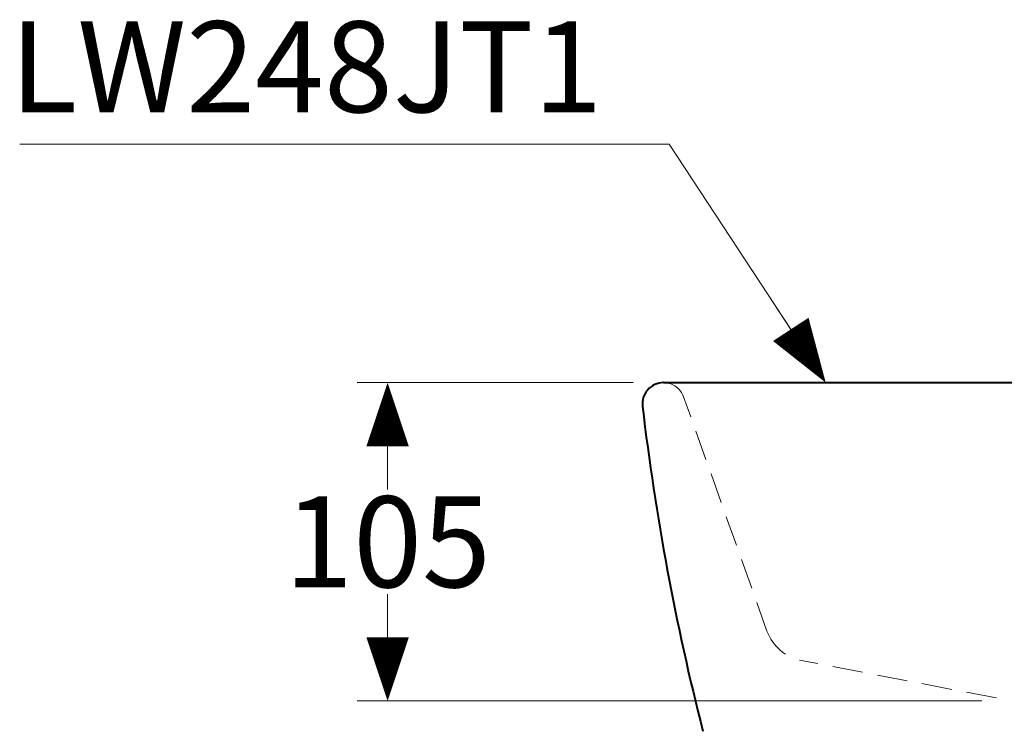
# Model space of a CAD drawing. Units: millimetres. Extents: x -156 to 119, y -662 to -463.
# Drawn here: x 13 to 46, y -572 to -549 of the extents above; entities that cross this region are included whole.
import ezdxf

# ---------------------------------------------------------------- set-up
doc = ezdxf.new("R2010")
doc.units = ezdxf.units.MM
doc.header["$LTSCALE"] = 4
doc.linetypes.add('HIDDEN', pattern=[0.375, 0.25, -0.125])
for name, color, linetype, lineweight in [('BAYANG', 7, 'HIDDEN', 13), ('BODY', 7, 'Continuous', 40), ('DIMENSI', 7, 'Continuous', 9)]:
    doc.layers.add(name, color=color, linetype=linetype, lineweight=lineweight)
doc.styles.add('ARIAL', font='arial.ttf')
doc.styles.add('Arial Bold', font='arialbd.ttf')

# ---------------------------------------------------------------- blocks, each defined once
blk = doc.blocks.new('P')
at = {"layer": 'DIMENSI'}
blk.add_line((-1.5, 0), (-5.035, 0), dxfattribs=at)
blk.add_lwpolyline([(0, 0, 0, 2, 0), (-3, 0, 2, 2, 0)], format="xyseb", dxfattribs=at)

msp = doc.modelspace()

# ---------------------------------------------------------------- linework, layer by layer
at = {"layer": 'BAYANG'}
for points in [[(35.044, -561.342, 0.303306), (34.42, -560.878)], [(37.797, -569.069, 0.26564), (38.927, -570.039)]]:
    msp.add_lwpolyline(points, format="xyb", dxfattribs=at)
for points in [[(37.797, -569.069), (35.044, -561.342)], [(45.365, -571.277), (38.927, -570.039)]]:
    msp.add_lwpolyline(points, dxfattribs=at)
at = {"layer": 'BODY'}
for points in [[(34.385, -560.877, 0.449069), (33.69, -561.659)], [(33.69, -561.659, 0.033275), (35.685, -572.377)]]:
    msp.add_lwpolyline(points, format="xyb", dxfattribs=at)
msp.add_lwpolyline([(34.385, -560.877), (59.685, -560.877)], dxfattribs=at)
at = {"layer": 'DIMENSI'}
for points in [[(34.574, -553.013), (13.147, -553.013)], [(39.35, -560.292), (34.574, -553.013)], [(38.582, -559.121), (37.814, -557.951)], [(33.385, -560.877), (24.284, -560.877)], [(25.284, -561.577), (25.284, -563.095)], [(25.284, -570.677), (25.284, -569.159)], [(44.885, -571.377), (24.284, -571.377)]]:
    msp.add_lwpolyline(points, dxfattribs=at)
msp.add_lwpolyline([(39.734, -560.877, 0, 1.4, 0), (38.582, -559.121, 1.4, 1.4, 0)], format="xyseb", dxfattribs=at)

# ---------------------------------------------------------------- block references
at = {"layer": 'DIMENSI', "xscale": 0.7000000000000001, "yscale": 0.7000000000000001, "zscale": 0.7000000000000001}
for p, rotation in [((25.284, -560.877), 90), ((25.284, -571.377), 270)]:
    msp.add_blockref('P', p, dxfattribs=dict(at, rotation=rotation))

# ---------------------------------------------------------------- texts
at = {"layer": 'DIMENSI', "style": 'Arial Bold'}
msp.add_text('LW248JT1', height=3, dxfattribs=at).set_placement((12.826, -551.96))
at = {"layer": 'DIMENSI', "insert": (25.284, -566.127), "char_height": 3, "attachment_point": 5, "style": 'ARIAL'}
msp.add_mtext('\\A1;105', dxfattribs=at)

doc.saveas('drawing.dxf')
